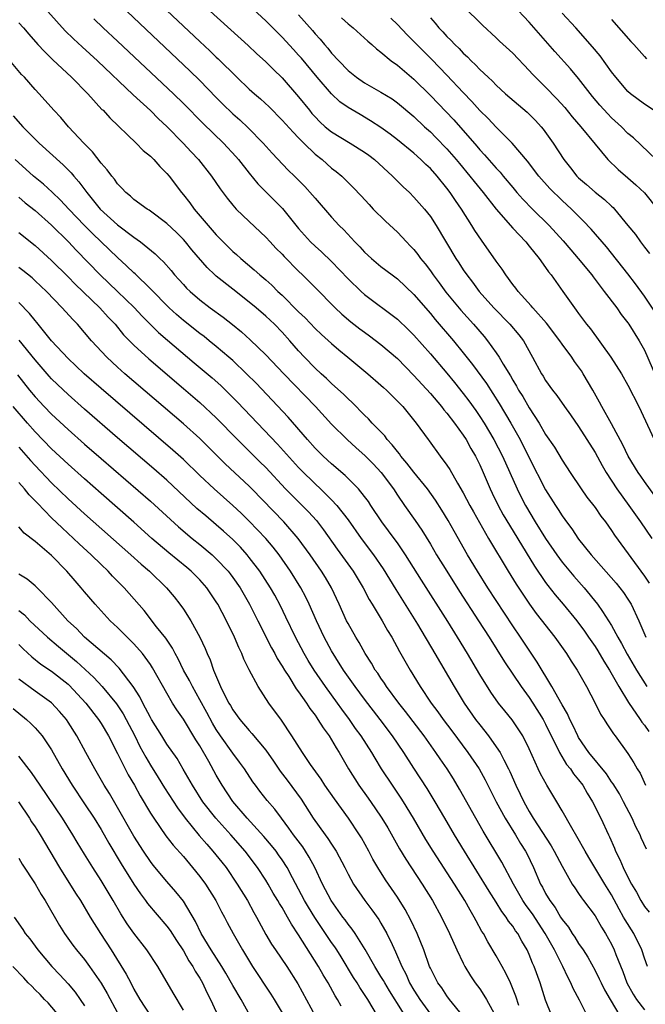
# Model space of a CAD drawing. Units: inches. Extents: x 2652000 to 2655000, y 1560000 to 1561272.
# Drawn here: x 2652461 to 2652537, y 1560844 to 1560964 of the extents above; entities that cross this region are included whole.
import ezdxf

# ---------------------------------------------------------------- set-up
doc = ezdxf.new("R2010")
doc.units = ezdxf.units.IN
doc.header["$MEASUREMENT"] = 0
doc.layers.add('LD26521560_2ft', color=134, linetype='Continuous')

msp = doc.modelspace()

# ---------------------------------------------------------------- linework, layer by layer
at = {"layer": 'LD26521560_2ft'}
for points, elevation in [([(2652483, 1560966.18), (2652488.88, 1560960.88), (2652489.9, 1560959.9), (2652491, 1560958.9), (2652491.95, 1560957.95), (2652493, 1560956.95), (2652495, 1560954.63), (2652496.3, 1560953), (2652496.62, 1560952.62), (2652497, 1560952.19), (2652497.59, 1560951.59), (2652498.24, 1560951), (2652499, 1560950.37), (2652501.25, 1560949), (2652503, 1560947.9), (2652503.53, 1560947.53), (2652504.21, 1560947), (2652506.42, 1560945), (2652507.7, 1560943.7), (2652508.46, 1560943), (2652509, 1560942.46), (2652510.29, 1560941), (2652511, 1560940.1), (2652511.72, 1560939), (2652514.11, 1560935), (2652514.47, 1560934.47), (2652515, 1560933.63), (2652515.43, 1560933), (2652516.13, 1560932.13), (2652516.93, 1560931), (2652518.7, 1560929), (2652520.66, 1560927), (2652521.73, 1560925.73), (2652522.29, 1560925), (2652523.41, 1560923), (2652524.49, 1560921), (2652524.7, 1560920.7), (2652525, 1560920.17), (2652525.85, 1560919), (2652526.36, 1560918.36), (2652527.3, 1560917), (2652528.01, 1560916.01), (2652529, 1560914.6), (2652530.02, 1560913), (2652531, 1560911.43), (2652531.86, 1560909.86), (2652532.35, 1560909), (2652533.65, 1560907), (2652535.09, 1560905), (2652536.5, 1560903), (2652537.89, 1560901)], 8418), ([(2652539, 1560905.17), (2652537, 1560907.92), (2652536.56, 1560908.56), (2652536.25, 1560909), (2652535.04, 1560911), (2652534.37, 1560912.37), (2652533, 1560914.91), (2652531.83, 1560917), (2652531.55, 1560917.55), (2652530.73, 1560919), (2652529.57, 1560921), (2652529.35, 1560921.35), (2652529, 1560921.85), (2652528.5, 1560922.5), (2652528.17, 1560923), (2652527, 1560924.57), (2652526.71, 1560925), (2652525.12, 1560927.12), (2652523.46, 1560929), (2652523.26, 1560929.26), (2652521.65, 1560931), (2652521.38, 1560931.38), (2652521, 1560931.85), (2652520.17, 1560933), (2652519.71, 1560933.71), (2652519, 1560934.66), (2652517.2, 1560937.2), (2652516.4, 1560938.4), (2652516.05, 1560939), (2652514.78, 1560941), (2652514.04, 1560942.04), (2652513.41, 1560943), (2652513, 1560943.54), (2652511.81, 1560945), (2652511, 1560945.91), (2652510.43, 1560946.43), (2652509.86, 1560947), (2652509, 1560947.77), (2652507, 1560949.4), (2652506.1, 1560950.1), (2652505, 1560950.9), (2652503.73, 1560951.73), (2652502.47, 1560952.47), (2652501, 1560953.35), (2652500.02, 1560954.02), (2652498.98, 1560954.98), (2652497.24, 1560957), (2652495.33, 1560959.33), (2652495, 1560959.71), (2652494.37, 1560960.37), (2652493, 1560961.88), (2652491, 1560963.87), (2652489, 1560965.71)], 8420), ([(2652515, 1560965.64), (2652517.34, 1560963.34), (2652519, 1560961.81), (2652519.41, 1560961.41), (2652521, 1560959.95), (2652523, 1560957.84), (2652523.39, 1560957.39), (2652523.76, 1560957), (2652525, 1560955.79), (2652526.37, 1560954.37), (2652527.32, 1560953.32), (2652528.22, 1560952.22), (2652529.29, 1560951), (2652531, 1560948.89), (2652532.57, 1560947), (2652533.8, 1560945.8), (2652535, 1560944.79), (2652535.95, 1560943.95), (2652537, 1560942.96), (2652538.6, 1560941)], 8430), ([(2652538.42, 1560947), (2652535.65, 1560949.65), (2652535, 1560950.19), (2652534.2, 1560951), (2652533, 1560952.09), (2652532.55, 1560952.55), (2652531.6, 1560953.6), (2652530.69, 1560954.69), (2652529, 1560956.86), (2652528.02, 1560958.02), (2652526.13, 1560960.13), (2652525, 1560961.43), (2652523, 1560963.69), (2652521, 1560965.79)], 8432), ([(2652464.53, 1560965), (2652466.66, 1560962.66), (2652467.67, 1560961.67), (2652468.7, 1560960.7), (2652470.56, 1560959), (2652474.89, 1560954.89), (2652477, 1560952.97), (2652477.97, 1560951.97), (2652479, 1560951.02), (2652480.97, 1560949), (2652481.94, 1560947.94), (2652482.84, 1560947), (2652484.43, 1560945), (2652485.46, 1560943.46), (2652486.32, 1560942.32), (2652487, 1560941.48), (2652487.42, 1560941), (2652489, 1560939.47), (2652491, 1560937.59), (2652491.54, 1560937), (2652492.25, 1560936.25), (2652493, 1560935.5), (2652493.23, 1560935.23), (2652495, 1560933.46), (2652495.48, 1560933), (2652497, 1560931.48), (2652499.43, 1560929), (2652500.24, 1560928.24), (2652501.32, 1560927.32), (2652502.44, 1560926.44), (2652503, 1560926.03), (2652503.6, 1560925.6), (2652505, 1560924.55), (2652507, 1560922.83), (2652509, 1560920.8), (2652511, 1560918.58), (2652512.35, 1560917), (2652512.62, 1560916.62), (2652513, 1560916.21), (2652513.94, 1560915), (2652515, 1560913.52), (2652515.33, 1560913), (2652515.92, 1560911.92), (2652516.47, 1560911), (2652517, 1560909.94), (2652517.42, 1560909), (2652518.27, 1560907), (2652518.5, 1560906.5), (2652519.22, 1560905), (2652519.86, 1560903.86), (2652520.59, 1560902.59), (2652523.64, 1560897.64), (2652525, 1560895.64), (2652525.27, 1560895.27), (2652526.15, 1560894.15), (2652527.13, 1560893), (2652528.78, 1560891), (2652529.72, 1560889.72), (2652530.22, 1560889), (2652531, 1560887.86), (2652531.33, 1560887.33), (2652532.07, 1560886.07), (2652532.74, 1560885), (2652533.88, 1560883), (2652535.07, 1560881.07), (2652536.49, 1560879), (2652536.69, 1560878.69), (2652537, 1560878.3), (2652537.54, 1560877.54)], 8410), ([(2652474.18, 1560965), (2652481.79, 1560957.79), (2652483, 1560956.6), (2652485, 1560954.54), (2652485.77, 1560953.77), (2652487, 1560952.58), (2652487.84, 1560951.84), (2652488.86, 1560950.86), (2652490.68, 1560949), (2652491.79, 1560947.79), (2652493.74, 1560945.74), (2652494.5, 1560945), (2652495.75, 1560943.75), (2652496.7, 1560942.7), (2652497, 1560942.32), (2652499, 1560940), (2652499.93, 1560939), (2652500.47, 1560938.47), (2652501.84, 1560937), (2652502.42, 1560936.42), (2652503, 1560935.78), (2652503.85, 1560935), (2652505, 1560934.04), (2652506.34, 1560933), (2652507, 1560932.51), (2652509, 1560930.63), (2652511, 1560928.33), (2652511.6, 1560927.59), (2652513.81, 1560925), (2652515, 1560923.55), (2652516.12, 1560922.12), (2652517.8, 1560919.8), (2652519.36, 1560917.36), (2652520.78, 1560915), (2652521.89, 1560913), (2652523, 1560910.79), (2652525, 1560906.88), (2652526.18, 1560905), (2652526.52, 1560904.52), (2652527, 1560903.73), (2652527.31, 1560903.31), (2652527.53, 1560903), (2652528.17, 1560902.17), (2652529, 1560900.91), (2652530.51, 1560899), (2652533.56, 1560895.56), (2652534.01, 1560895), (2652534.44, 1560894.44), (2652535, 1560893.62), (2652535.38, 1560893), (2652536.31, 1560891), (2652537.18, 1560889)], 8414), ([(2652479, 1560965.12), (2652483, 1560961.34), (2652484.22, 1560960.22), (2652485, 1560959.45), (2652485.24, 1560959.24), (2652487.5, 1560957), (2652489, 1560955.57), (2652489.64, 1560955), (2652490.37, 1560954.37), (2652491.41, 1560953.41), (2652493, 1560951.81), (2652494.32, 1560950.32), (2652495, 1560949.64), (2652495.62, 1560949), (2652497, 1560947.66), (2652497.85, 1560947), (2652499, 1560945.98), (2652499.56, 1560945.56), (2652500.26, 1560945), (2652501.63, 1560943.63), (2652502.61, 1560942.61), (2652503.55, 1560941.55), (2652504.07, 1560941), (2652505.53, 1560939.53), (2652507, 1560938.18), (2652508.11, 1560937), (2652508.55, 1560936.55), (2652509, 1560936.07), (2652509.47, 1560935.47), (2652509.8, 1560935), (2652510.35, 1560934.35), (2652511, 1560933.48), (2652511.33, 1560933), (2652512.05, 1560932.05), (2652512.89, 1560930.89), (2652514.7, 1560928.7), (2652516.24, 1560927), (2652517.52, 1560925.52), (2652517.95, 1560925), (2652519, 1560923.55), (2652519.37, 1560923), (2652519.85, 1560922.15), (2652520.73, 1560920.73), (2652521, 1560920.23), (2652521.47, 1560919.47), (2652521.72, 1560919), (2652522.22, 1560918.22), (2652523, 1560916.86), (2652524.2, 1560915), (2652525, 1560913.62), (2652526.06, 1560912.06), (2652527, 1560910.5), (2652527.98, 1560909), (2652529.33, 1560907), (2652530.02, 1560906.02), (2652531, 1560904.75), (2652531.71, 1560903.71), (2652532.26, 1560903), (2652533, 1560901.96), (2652533.38, 1560901.38), (2652537, 1560896.39), (2652537.56, 1560895.56)], 8416), ([(2652495, 1560964.6), (2652496.69, 1560962.69), (2652497, 1560962.3), (2652497.62, 1560961.62), (2652498.13, 1560961), (2652498.55, 1560960.55), (2652499, 1560959.94), (2652499.87, 1560959), (2652501, 1560957.83), (2652502.01, 1560957), (2652503, 1560956.33), (2652505, 1560955.21), (2652506.37, 1560954.37), (2652507, 1560953.92), (2652509, 1560952.24), (2652510.29, 1560951), (2652511, 1560950.36), (2652511.68, 1560949.68), (2652513, 1560948.3), (2652514.14, 1560947), (2652514.52, 1560946.52), (2652515.81, 1560945), (2652516.33, 1560944.33), (2652517.41, 1560943), (2652519, 1560940.99), (2652521, 1560938.69), (2652522.59, 1560937), (2652523, 1560936.5), (2652524.2, 1560935), (2652525, 1560933.91), (2652525.36, 1560933.36), (2652525.67, 1560933), (2652527.1, 1560931), (2652528.49, 1560929), (2652528.72, 1560928.72), (2652529, 1560928.31), (2652529.95, 1560927), (2652530.43, 1560926.43), (2652532.92, 1560923), (2652534.2, 1560921), (2652535, 1560919.59), (2652536.3, 1560917), (2652538.17, 1560913)], 8422), ([(2652500.21, 1560964.21), (2652501, 1560963.51), (2652501.64, 1560963), (2652503.41, 1560961.41), (2652503.91, 1560961), (2652504.46, 1560960.46), (2652505, 1560960.06), (2652506.25, 1560959), (2652507, 1560958.46), (2652509, 1560956.77), (2652511, 1560954.8), (2652513.83, 1560951.83), (2652516.63, 1560948.63), (2652517, 1560948.18), (2652517.58, 1560947.58), (2652519, 1560945.95), (2652519.46, 1560945.46), (2652519.83, 1560945), (2652521, 1560943.61), (2652521.52, 1560943), (2652522.22, 1560942.22), (2652523.42, 1560941), (2652525.42, 1560939), (2652527.12, 1560937.12), (2652528.04, 1560936.04), (2652528.95, 1560935), (2652530.59, 1560933), (2652530.76, 1560932.76), (2652532.12, 1560931), (2652533.65, 1560929), (2652534.19, 1560928.19), (2652535, 1560927.18), (2652535.12, 1560927), (2652536.35, 1560925), (2652537, 1560923.84), (2652538.48, 1560920.48)], 8424), ([(2652538.37, 1560928.37), (2652537, 1560930.43), (2652535.93, 1560931.93), (2652535, 1560933.12), (2652532.4, 1560936.4), (2652530.54, 1560938.54), (2652529.56, 1560939.56), (2652528.12, 1560941), (2652527, 1560942.03), (2652525.51, 1560943.51), (2652524.19, 1560945), (2652522.8, 1560946.8), (2652520.92, 1560949), (2652519, 1560950.94), (2652518, 1560952), (2652517, 1560952.99), (2652516.05, 1560954.05), (2652515, 1560955.14), (2652513, 1560957.26), (2652511.17, 1560959.17), (2652510.16, 1560960.16), (2652509, 1560961.37), (2652508.18, 1560962.18), (2652507, 1560963.43), (2652506.2, 1560964.2)], 8426), ([(2652511, 1560964.21), (2652511.57, 1560963.57), (2652512.02, 1560963), (2652512.51, 1560962.51), (2652513, 1560961.96), (2652513.5, 1560961.5), (2652513.96, 1560961), (2652514.5, 1560960.5), (2652515, 1560959.94), (2652515.5, 1560959.5), (2652515.97, 1560959), (2652516.5, 1560958.5), (2652517, 1560957.96), (2652518.02, 1560957), (2652518.54, 1560956.54), (2652519, 1560956.06), (2652520.14, 1560955), (2652522.75, 1560952.75), (2652523.75, 1560951.75), (2652524.44, 1560951), (2652524.69, 1560950.69), (2652525.91, 1560949), (2652527.19, 1560947), (2652528, 1560946), (2652528.78, 1560945), (2652529, 1560944.78), (2652529.97, 1560943.98), (2652531, 1560943.06), (2652532.15, 1560942.15), (2652533, 1560941.33), (2652533.18, 1560941.18), (2652533.35, 1560941), (2652535, 1560939.02), (2652535.9, 1560937.9), (2652536.51, 1560937), (2652537, 1560936.37), (2652537.62, 1560935.62)], 8428), ([(2652538.65, 1560952.65), (2652537, 1560953.74), (2652535.31, 1560955), (2652535, 1560955.28), (2652533.52, 1560957), (2652533, 1560957.68), (2652531.61, 1560959.61), (2652530.7, 1560960.7), (2652528.66, 1560963), (2652527, 1560964.81)], 8434), ([(2652461, 1560963.62), (2652461.57, 1560963), (2652462.23, 1560962.23), (2652463.34, 1560961), (2652464.12, 1560960.12), (2652465.14, 1560959.14), (2652467.43, 1560957), (2652469.39, 1560955), (2652471.11, 1560953.11), (2652471.24, 1560953), (2652472.07, 1560952.07), (2652475.25, 1560949), (2652476.12, 1560948.12), (2652477, 1560947.41), (2652477.42, 1560947), (2652478.16, 1560946.16), (2652479, 1560945.33), (2652479.26, 1560945), (2652480.78, 1560943), (2652481, 1560942.74), (2652481.77, 1560941.77), (2652482.32, 1560941), (2652484.01, 1560939), (2652485, 1560937.88), (2652487, 1560935.86), (2652487.47, 1560935.47), (2652487.96, 1560935), (2652489.61, 1560933.61), (2652490.27, 1560933), (2652491, 1560932.39), (2652491.74, 1560931.74), (2652492.47, 1560931), (2652493, 1560930.52), (2652495, 1560928.53), (2652495.78, 1560927.78), (2652497, 1560926.5), (2652497.77, 1560925.77), (2652499, 1560924.65), (2652499.89, 1560923.89), (2652500.99, 1560923), (2652503.4, 1560921), (2652505, 1560919.6), (2652505.31, 1560919.31), (2652505.66, 1560919), (2652507, 1560917.68), (2652507.32, 1560917.32), (2652507.64, 1560917), (2652509.29, 1560915), (2652510.74, 1560913), (2652510.86, 1560912.86), (2652512.18, 1560911), (2652513, 1560909.9), (2652513.35, 1560909.35), (2652514.31, 1560907.69), (2652515, 1560906.54), (2652515.79, 1560905), (2652516.22, 1560904.22), (2652518.07, 1560901), (2652520.44, 1560897), (2652521.42, 1560895.42), (2652522.21, 1560894.21), (2652523.02, 1560893.02), (2652523.86, 1560891.86), (2652526.1, 1560889), (2652527.52, 1560887), (2652528.09, 1560886.09), (2652528.84, 1560885), (2652529.97, 1560883), (2652531.02, 1560881), (2652531.66, 1560879.66), (2652532.1, 1560879), (2652532.45, 1560878.45), (2652533, 1560877.63), (2652533.24, 1560877.24), (2652533.43, 1560877), (2652535, 1560874.87), (2652535.73, 1560873.73), (2652536.12, 1560873), (2652536.46, 1560872.46), (2652537.14, 1560871)], 8408), ([(2652470.11, 1560964.11), (2652471.28, 1560963), (2652473, 1560961.41), (2652479.82, 1560955), (2652481, 1560953.84), (2652483.39, 1560951.39), (2652485.86, 1560949), (2652487.37, 1560947.37), (2652487.69, 1560947), (2652489, 1560945.34), (2652490.06, 1560944.06), (2652493.06, 1560941.06), (2652495, 1560938.64), (2652496.46, 1560937), (2652497, 1560936.48), (2652497.79, 1560935.79), (2652499, 1560934.62), (2652501, 1560932.53), (2652502.58, 1560931), (2652503, 1560930.61), (2652507, 1560927.61), (2652508.34, 1560926.34), (2652509, 1560925.68), (2652511, 1560923.4), (2652513, 1560921.05), (2652513.93, 1560919.93), (2652515, 1560918.58), (2652515.69, 1560917.69), (2652516.52, 1560916.52), (2652517, 1560915.81), (2652517.52, 1560915), (2652518.72, 1560913), (2652519.76, 1560911), (2652521.53, 1560907), (2652522.02, 1560906.02), (2652522.55, 1560905), (2652523.74, 1560903), (2652525, 1560900.99), (2652526.36, 1560899), (2652527, 1560898.12), (2652528.41, 1560896.41), (2652529.66, 1560895), (2652531.3, 1560893), (2652531.89, 1560892.11), (2652532.65, 1560891), (2652533, 1560890.43), (2652533.78, 1560889), (2652534.23, 1560888.23), (2652534.92, 1560886.92), (2652536.03, 1560885), (2652537.28, 1560883)], 8412), ([(2652533, 1560964.01), (2652535.36, 1560961.36), (2652535.72, 1560961), (2652537, 1560959.55), (2652537.25, 1560959.25)], 8436), ([(2652537.24, 1560863.24), (2652536.62, 1560864.62), (2652536.46, 1560865), (2652535.96, 1560865.96), (2652535.51, 1560867), (2652534.47, 1560869), (2652533.95, 1560869.95), (2652533.19, 1560871.19), (2652533, 1560871.44), (2652532.38, 1560872.38), (2652530.25, 1560875), (2652529, 1560876.82), (2652528.9, 1560877), (2652528.31, 1560878.31), (2652527.95, 1560879), (2652527.67, 1560879.67), (2652527, 1560880.76), (2652525.75, 1560883), (2652523.97, 1560885.97), (2652523, 1560887.41), (2652521.95, 1560889), (2652521, 1560890.39), (2652517.98, 1560895), (2652516.73, 1560897), (2652515.52, 1560899), (2652513.87, 1560901.87), (2652513.16, 1560903.16), (2652512.41, 1560904.41), (2652511.64, 1560905.64), (2652510.64, 1560907), (2652509, 1560909.02), (2652508.15, 1560910.15), (2652507.42, 1560911), (2652507.25, 1560911.25), (2652507, 1560911.53), (2652506.37, 1560912.37), (2652505.76, 1560913), (2652505.45, 1560913.45), (2652503.94, 1560915), (2652503.5, 1560915.5), (2652503, 1560915.97), (2652501.49, 1560917.49), (2652501, 1560917.93), (2652500.47, 1560918.47), (2652499, 1560919.8), (2652498.4, 1560920.4), (2652497.72, 1560921), (2652497, 1560921.67), (2652495.73, 1560923), (2652495, 1560923.79), (2652493.95, 1560925), (2652493, 1560926.04), (2652492.06, 1560927), (2652491, 1560927.99), (2652489.83, 1560929), (2652489, 1560929.69), (2652487, 1560931.25), (2652485, 1560932.86), (2652484.84, 1560933), (2652483.9, 1560933.9), (2652482.04, 1560936.04), (2652481.26, 1560937), (2652481, 1560937.3), (2652480.15, 1560938.15), (2652479, 1560939.26), (2652477, 1560940.75), (2652476.85, 1560940.85), (2652476.59, 1560941), (2652475, 1560942.17), (2652474.58, 1560942.58), (2652474.02, 1560943), (2652473.54, 1560943.54), (2652473, 1560944.06), (2652472.62, 1560944.62), (2652472.3, 1560945), (2652471.76, 1560945.76), (2652471, 1560946.58), (2652469.95, 1560947.95), (2652468.9, 1560949), (2652467.06, 1560951), (2652466.11, 1560952.11), (2652465.28, 1560953), (2652463.49, 1560955), (2652463, 1560955.51), (2652461.69, 1560957), (2652461.36, 1560957.36), (2652459.51, 1560959.51)], 8406), ([(2652460.34, 1560952.34), (2652461.51, 1560951), (2652463, 1560949.47), (2652463.48, 1560949), (2652466.39, 1560946.39), (2652467.39, 1560945.39), (2652467.7, 1560945), (2652468.31, 1560944.31), (2652469.27, 1560943), (2652470.91, 1560941), (2652473, 1560939.1), (2652475, 1560937.57), (2652475.81, 1560937), (2652477.57, 1560935.57), (2652478.13, 1560935), (2652478.58, 1560934.58), (2652479.52, 1560933.52), (2652479.93, 1560933), (2652480.45, 1560932.45), (2652481, 1560931.83), (2652481.4, 1560931.4), (2652481.81, 1560931), (2652483, 1560929.96), (2652484.26, 1560929), (2652485.85, 1560927.85), (2652486.98, 1560926.98), (2652488.08, 1560926.08), (2652489.13, 1560925.13), (2652491, 1560923.31), (2652493.19, 1560921), (2652497.03, 1560917), (2652499, 1560914.87), (2652500.89, 1560913), (2652501.99, 1560911.99), (2652503.05, 1560911.05), (2652504.05, 1560910.05), (2652505.04, 1560909), (2652506.51, 1560907), (2652507, 1560906.26), (2652507.87, 1560905), (2652509.17, 1560903.17), (2652509.98, 1560901.98), (2652511, 1560900.29), (2652511.76, 1560899), (2652512.99, 1560897), (2652514.55, 1560894.55), (2652516.85, 1560891), (2652518.12, 1560889), (2652519.99, 1560885.99), (2652522.01, 1560883), (2652523, 1560881.67), (2652523.44, 1560881), (2652524.7, 1560879), (2652525, 1560878.44), (2652525.69, 1560877), (2652526.39, 1560875.61), (2652526.67, 1560875), (2652527.55, 1560873.55), (2652528.01, 1560873), (2652528.4, 1560872.4), (2652529, 1560871.67), (2652529.5, 1560871), (2652530.04, 1560870.04), (2652530.71, 1560869), (2652531.7, 1560867), (2652532.62, 1560865), (2652532.75, 1560864.75), (2652533.35, 1560863.35), (2652533.49, 1560863), (2652534.01, 1560862.01), (2652534.41, 1560861), (2652535, 1560859.83), (2652535.44, 1560859), (2652536.03, 1560858.03), (2652536.57, 1560857), (2652537, 1560856.3), (2652537.58, 1560855.58)], 8404), ([(2652537.37, 1560849), (2652537, 1560850.01), (2652536.7, 1560851), (2652535.69, 1560853), (2652534.65, 1560854.65), (2652534.47, 1560855), (2652533.94, 1560855.94), (2652533, 1560857.7), (2652532.18, 1560859), (2652530.24, 1560862.24), (2652529.79, 1560863), (2652528.8, 1560864.8), (2652528.18, 1560865.82), (2652527, 1560867.92), (2652526.37, 1560869), (2652525.16, 1560871), (2652525.09, 1560871.09), (2652524.38, 1560872.38), (2652524.08, 1560873), (2652523.38, 1560874.62), (2652523, 1560875.45), (2652522.23, 1560877), (2652521.76, 1560877.76), (2652520.94, 1560878.94), (2652520.03, 1560880.03), (2652519.28, 1560881), (2652518.33, 1560882.33), (2652517, 1560884.47), (2652515.49, 1560887), (2652514.28, 1560889), (2652513.1, 1560890.9), (2652509.91, 1560895.91), (2652507.97, 1560899), (2652507, 1560900.44), (2652506.6, 1560901), (2652505.93, 1560901.93), (2652505.12, 1560903), (2652503.77, 1560905), (2652503.47, 1560905.47), (2652503, 1560906.1), (2652502.28, 1560907), (2652500.65, 1560908.65), (2652499, 1560910.05), (2652497.97, 1560911), (2652497, 1560911.97), (2652496.06, 1560913), (2652493.71, 1560915.71), (2652491.78, 1560917.78), (2652489.83, 1560919.83), (2652488.66, 1560921), (2652487, 1560922.59), (2652486.54, 1560923), (2652485, 1560924.3), (2652484.14, 1560925), (2652483.51, 1560925.51), (2652483, 1560925.88), (2652481, 1560927.48), (2652480.18, 1560928.18), (2652479.29, 1560929), (2652477, 1560931.3), (2652475.13, 1560933.13), (2652475, 1560933.24), (2652474.11, 1560934.11), (2652473, 1560935.1), (2652470, 1560938), (2652469, 1560939), (2652467.08, 1560941), (2652466.09, 1560942.09), (2652465.06, 1560943.06), (2652464.02, 1560944.02), (2652462.8, 1560945), (2652461.86, 1560945.86), (2652460.59, 1560947)], 8402), ([(2652461, 1560942.43), (2652461.77, 1560941.77), (2652463, 1560940.82), (2652465, 1560939.04), (2652467.06, 1560937), (2652468, 1560936), (2652470.89, 1560933), (2652473.02, 1560931), (2652475.03, 1560929.03), (2652475.99, 1560927.99), (2652477, 1560926.96), (2652477.99, 1560925.99), (2652479.07, 1560925.07), (2652482.33, 1560922.33), (2652484.49, 1560920.49), (2652485.55, 1560919.55), (2652486.57, 1560918.57), (2652487.56, 1560917.56), (2652492.44, 1560912.44), (2652495, 1560909.61), (2652495.3, 1560909.3), (2652497, 1560907.61), (2652497.67, 1560907), (2652499, 1560905.69), (2652499.65, 1560905), (2652501, 1560903.24), (2652502.58, 1560901), (2652504.1, 1560899), (2652505.28, 1560897.28), (2652506.8, 1560894.8), (2652509.44, 1560890.56), (2652510.38, 1560889), (2652510.6, 1560888.6), (2652511.56, 1560887), (2652513.88, 1560883), (2652515.12, 1560881), (2652516.5, 1560879), (2652517, 1560878.34), (2652518.05, 1560877), (2652519, 1560875.69), (2652519.46, 1560875), (2652519.91, 1560874.09), (2652520.5, 1560873), (2652520.66, 1560872.66), (2652521.38, 1560871), (2652521.91, 1560869.91), (2652522.34, 1560869), (2652523, 1560867.82), (2652523.5, 1560867), (2652525.67, 1560863.67), (2652526.05, 1560863), (2652527, 1560861.17), (2652528.24, 1560859), (2652528.53, 1560858.53), (2652529, 1560857.86), (2652529.34, 1560857.34), (2652529.61, 1560857), (2652531, 1560855.16), (2652531.78, 1560853.78), (2652532.27, 1560853), (2652533, 1560851.71), (2652533.34, 1560851), (2652533.54, 1560850.46), (2652534.38, 1560848.38), (2652534.87, 1560847), (2652535.63, 1560845.63), (2652536.02, 1560845), (2652537, 1560843.71)], 8400), ([(2652461, 1560938.17), (2652463, 1560936.58), (2652465, 1560934.77), (2652467, 1560932.77), (2652467.87, 1560931.87), (2652470.86, 1560929), (2652471.88, 1560927.88), (2652472.71, 1560927), (2652473.74, 1560925.74), (2652475, 1560924.45), (2652476.8, 1560922.8), (2652481, 1560919.22), (2652483, 1560917.49), (2652485, 1560915.63), (2652487.57, 1560913), (2652490.3, 1560910.3), (2652491, 1560909.6), (2652493.42, 1560907), (2652494.2, 1560906.2), (2652496.21, 1560904.21), (2652497.16, 1560903.16), (2652498.03, 1560902.02), (2652499.68, 1560899.68), (2652501.62, 1560897), (2652502.83, 1560895), (2652503.58, 1560893.58), (2652503.95, 1560893), (2652505.15, 1560891), (2652505.81, 1560889.81), (2652506.3, 1560889), (2652507.26, 1560887.26), (2652508.55, 1560885), (2652509.76, 1560883), (2652511.1, 1560881), (2652511.92, 1560879.92), (2652512.56, 1560879), (2652513.61, 1560877.61), (2652515.56, 1560875), (2652516.91, 1560873), (2652517.67, 1560871.67), (2652519.01, 1560869), (2652520.08, 1560867), (2652521.32, 1560865), (2652521.94, 1560863.94), (2652522.54, 1560863), (2652522.7, 1560862.7), (2652523.53, 1560861), (2652524.39, 1560859), (2652524.61, 1560858.61), (2652525, 1560857.87), (2652525.5, 1560857), (2652526.14, 1560856.14), (2652526.8, 1560855), (2652527, 1560854.69), (2652527.76, 1560853.76), (2652528.23, 1560853), (2652528.54, 1560852.54), (2652529, 1560851.79), (2652529.54, 1560851), (2652530.12, 1560850.11), (2652531, 1560848.5), (2652531.51, 1560847.51), (2652531.74, 1560847), (2652532.16, 1560846.16), (2652532.82, 1560845), (2652534.03, 1560843)], 8398), ([(2652530.38, 1560842.38), (2652529.11, 1560844.89), (2652528.33, 1560846.33), (2652528.07, 1560847), (2652527.68, 1560847.68), (2652527.09, 1560849), (2652526.07, 1560851), (2652524.95, 1560853), (2652523.39, 1560855.38), (2652523, 1560855.93), (2652522.54, 1560856.54), (2652522.23, 1560857), (2652521.09, 1560859), (2652519.67, 1560861.67), (2652517.43, 1560865.42), (2652516.52, 1560867), (2652514.54, 1560870.54), (2652513.79, 1560871.79), (2652513.02, 1560873), (2652512.2, 1560874.2), (2652511.67, 1560875), (2652510.23, 1560877), (2652507.98, 1560879.98), (2652507.16, 1560881), (2652505.68, 1560883), (2652505.42, 1560883.42), (2652505, 1560884), (2652504.61, 1560884.61), (2652504.31, 1560885), (2652503.84, 1560885.84), (2652503.07, 1560887), (2652502.34, 1560888.34), (2652501.93, 1560889), (2652501, 1560890.65), (2652500.83, 1560891), (2652499.92, 1560893), (2652498.98, 1560895), (2652498.25, 1560896.25), (2652497.77, 1560897), (2652496.39, 1560899), (2652494.96, 1560901), (2652493.22, 1560903), (2652489.33, 1560907), (2652489, 1560907.33), (2652486.06, 1560910.06), (2652483, 1560913.11), (2652481, 1560914.93), (2652473.9, 1560921), (2652473, 1560921.8), (2652471.69, 1560923), (2652469.85, 1560925), (2652469, 1560926.02), (2652468.14, 1560927), (2652467.57, 1560927.57), (2652466.3, 1560929), (2652464.38, 1560931), (2652463, 1560932.3), (2652462.63, 1560932.63), (2652461.52, 1560933.52), (2652461, 1560933.92)], 8396), ([(2652525.74, 1560843), (2652525, 1560844.89), (2652524.33, 1560847), (2652523.6, 1560849), (2652523.41, 1560849.41), (2652523, 1560850.45), (2652522.75, 1560851), (2652522.09, 1560852.09), (2652521.61, 1560853), (2652521.34, 1560853.34), (2652521, 1560853.88), (2652520.5, 1560854.5), (2652520.21, 1560855), (2652519.68, 1560855.68), (2652519, 1560856.81), (2652518.15, 1560858.15), (2652515.13, 1560863), (2652513.92, 1560865), (2652512.74, 1560867), (2652511.6, 1560869), (2652510.62, 1560870.62), (2652509, 1560873.09), (2652507.77, 1560875), (2652506.41, 1560877), (2652504.91, 1560879), (2652503, 1560881.46), (2652501.86, 1560883), (2652500.45, 1560885), (2652499.51, 1560886.49), (2652499, 1560887.34), (2652498.1, 1560889), (2652497.15, 1560891), (2652496.28, 1560893), (2652495.87, 1560893.87), (2652495.27, 1560895), (2652494.02, 1560897), (2652492.63, 1560899), (2652491.92, 1560899.92), (2652491, 1560901), (2652489, 1560903.09), (2652488.04, 1560904.04), (2652487.01, 1560905.01), (2652484.74, 1560907), (2652483, 1560908.65), (2652481, 1560910.58), (2652479.73, 1560911.73), (2652471, 1560919.22), (2652468.97, 1560921), (2652467.96, 1560921.96), (2652467, 1560922.85), (2652465, 1560924.99), (2652463.22, 1560927.22), (2652463, 1560927.46), (2652462.33, 1560928.33), (2652461, 1560929.64)], 8394), ([(2652521.74, 1560844.26), (2652521.38, 1560845.38), (2652520.82, 1560846.82), (2652520.72, 1560847), (2652520.18, 1560848.18), (2652519.71, 1560849), (2652519, 1560850.3), (2652517.98, 1560851.98), (2652517.44, 1560853), (2652517.26, 1560853.26), (2652516.55, 1560854.55), (2652516.33, 1560855), (2652515.82, 1560855.82), (2652515.17, 1560857), (2652513.91, 1560859), (2652511.33, 1560863), (2652510.44, 1560864.44), (2652508.95, 1560867), (2652507.74, 1560869), (2652507.45, 1560869.45), (2652506.38, 1560871), (2652505.06, 1560873), (2652504.28, 1560874.28), (2652503.87, 1560875), (2652502.6, 1560877), (2652501.92, 1560877.92), (2652501.18, 1560879), (2652500.25, 1560880.25), (2652499.74, 1560881), (2652498.28, 1560883), (2652496.89, 1560885), (2652496.17, 1560886.17), (2652495.67, 1560887), (2652494.6, 1560889), (2652493.44, 1560891.44), (2652492.79, 1560892.79), (2652492.09, 1560894.09), (2652491.57, 1560895), (2652490.29, 1560897), (2652489, 1560898.69), (2652488.75, 1560899), (2652487.92, 1560899.92), (2652487, 1560900.85), (2652485.89, 1560901.89), (2652485, 1560902.66), (2652483.72, 1560903.72), (2652482.64, 1560904.64), (2652479, 1560908.05), (2652477.43, 1560909.43), (2652473, 1560913.22), (2652469, 1560916.7), (2652467, 1560918.47), (2652465.7, 1560919.7), (2652465, 1560920.39), (2652464.71, 1560920.71), (2652463, 1560922.69), (2652461.06, 1560925.06)], 8392), ([(2652460.85, 1560920.85), (2652462.32, 1560919), (2652463, 1560918.17), (2652464.09, 1560917), (2652465, 1560916.07), (2652467, 1560914.22), (2652469, 1560912.45), (2652471, 1560910.68), (2652477, 1560905.5), (2652480.4, 1560902.4), (2652482.08, 1560901), (2652483, 1560900.27), (2652484.49, 1560899), (2652485, 1560898.53), (2652486.43, 1560897), (2652486.69, 1560896.69), (2652487, 1560896.26), (2652487.88, 1560895), (2652489.05, 1560893), (2652490.06, 1560891), (2652491.7, 1560887.7), (2652492.09, 1560887), (2652492.4, 1560886.4), (2652493, 1560885.46), (2652493.27, 1560885), (2652493.79, 1560884.21), (2652494.71, 1560882.71), (2652495, 1560882.34), (2652495.94, 1560881), (2652496.35, 1560880.35), (2652497, 1560879.51), (2652497.2, 1560879.2), (2652497.35, 1560879), (2652497.97, 1560877.97), (2652498.69, 1560877), (2652499, 1560876.51), (2652499.55, 1560875.55), (2652499.91, 1560875), (2652501.05, 1560873), (2652502.32, 1560871), (2652503.45, 1560869.45), (2652504.27, 1560868.27), (2652505.12, 1560867), (2652505.82, 1560865.82), (2652507.27, 1560863.27), (2652508.02, 1560862.02), (2652510.02, 1560859), (2652511.26, 1560857), (2652512.34, 1560855), (2652513.31, 1560853), (2652514.21, 1560851), (2652515, 1560849.38), (2652515.2, 1560849), (2652515.87, 1560847.87), (2652516.46, 1560847), (2652517, 1560846.27), (2652517.51, 1560845.51), (2652517.8, 1560845), (2652518.93, 1560842.93)], 8390), ([(2652514.93, 1560843), (2652513.33, 1560845), (2652513, 1560845.44), (2652512.39, 1560846.39), (2652511.92, 1560847), (2652511, 1560848.8), (2652510.91, 1560849), (2652510.21, 1560851), (2652509.41, 1560853), (2652508.64, 1560854.64), (2652507.93, 1560855.93), (2652507, 1560857.41), (2652505.54, 1560859.54), (2652504.62, 1560861), (2652504.03, 1560862.03), (2652503.52, 1560863), (2652502.62, 1560864.62), (2652502.39, 1560865), (2652501.07, 1560867), (2652499.35, 1560869.35), (2652498.2, 1560871), (2652497.73, 1560871.73), (2652496.45, 1560873.55), (2652495.48, 1560875), (2652494.19, 1560877), (2652492.9, 1560878.9), (2652491.39, 1560881), (2652490.09, 1560883), (2652489.01, 1560885.01), (2652488.34, 1560886.34), (2652488.1, 1560887), (2652487.73, 1560887.73), (2652487.21, 1560889), (2652486.24, 1560891), (2652485.18, 1560893), (2652485, 1560893.29), (2652483.84, 1560895), (2652483, 1560895.95), (2652481.96, 1560897), (2652481.44, 1560897.44), (2652479.24, 1560899.24), (2652477.18, 1560901), (2652474.97, 1560902.97), (2652471, 1560906.43), (2652469, 1560908.21), (2652467, 1560910.01), (2652465, 1560911.87), (2652463, 1560913.93), (2652462.05, 1560915), (2652460.33, 1560917)], 8388), ([(2652461, 1560912.09), (2652462.44, 1560910.44), (2652463, 1560909.83), (2652465, 1560907.73), (2652467, 1560905.82), (2652469, 1560903.99), (2652474.6, 1560899), (2652475.86, 1560897.86), (2652476.87, 1560897), (2652478.97, 1560895), (2652479.89, 1560893.89), (2652480.59, 1560893), (2652481, 1560892.41), (2652481.91, 1560891), (2652483.02, 1560889), (2652483.64, 1560887.64), (2652483.89, 1560887), (2652484.24, 1560886.24), (2652484.65, 1560885), (2652485.52, 1560883), (2652486, 1560882), (2652486.53, 1560881), (2652486.71, 1560880.71), (2652487, 1560880.19), (2652487.86, 1560879), (2652489, 1560877.64), (2652489.31, 1560877.31), (2652491, 1560875.27), (2652491.94, 1560873.94), (2652492.74, 1560872.74), (2652493.61, 1560871.61), (2652495.3, 1560869.3), (2652496.78, 1560867), (2652498.22, 1560865), (2652498.56, 1560864.56), (2652499, 1560863.85), (2652499.56, 1560863), (2652500.61, 1560861), (2652501, 1560860.22), (2652501.67, 1560859), (2652503.02, 1560857.02), (2652503.89, 1560855.89), (2652504.72, 1560854.72), (2652505, 1560854.25), (2652505.72, 1560853), (2652506.34, 1560851.66), (2652506.78, 1560850.78), (2652507.53, 1560849), (2652508.04, 1560848.04), (2652508.47, 1560847), (2652509, 1560846.1), (2652509.44, 1560845.44), (2652509.71, 1560845), (2652511, 1560843.22)], 8386), ([(2652509.19, 1560841), (2652506.03, 1560846.03), (2652505.45, 1560847), (2652505.29, 1560847.29), (2652505, 1560847.78), (2652504.24, 1560849), (2652503.07, 1560851.07), (2652501.85, 1560853), (2652501.51, 1560853.51), (2652501, 1560854.14), (2652500.65, 1560854.65), (2652500.37, 1560855), (2652499.81, 1560855.81), (2652498.94, 1560857), (2652497.9, 1560859), (2652496.97, 1560861), (2652496.29, 1560862.29), (2652495.85, 1560863), (2652495.51, 1560863.51), (2652494.37, 1560865), (2652493.81, 1560865.81), (2652492.9, 1560867), (2652492.09, 1560868.09), (2652491.17, 1560869.17), (2652490.29, 1560870.29), (2652489.75, 1560871), (2652489.43, 1560871.43), (2652488.42, 1560873), (2652487.82, 1560873.82), (2652487, 1560874.9), (2652485.53, 1560877), (2652485, 1560877.8), (2652484.55, 1560878.55), (2652483.85, 1560879.85), (2652483, 1560881.4), (2652482.09, 1560883), (2652481.73, 1560883.73), (2652481.03, 1560885), (2652480.37, 1560886.38), (2652480.01, 1560887), (2652479.67, 1560887.67), (2652478.86, 1560888.86), (2652477.75, 1560890.25), (2652476.22, 1560892.22), (2652473.81, 1560895), (2652472.41, 1560896.41), (2652471.87, 1560897), (2652471, 1560897.82), (2652469.8, 1560899), (2652468.34, 1560900.34), (2652467.67, 1560901), (2652466.27, 1560902.27), (2652465, 1560903.51), (2652463.27, 1560905.27), (2652463, 1560905.56), (2652462.27, 1560906.27), (2652461.69, 1560907), (2652461, 1560907.78)], 8384), ([(2652504.58, 1560843), (2652503.39, 1560845), (2652503, 1560845.61), (2652502.43, 1560846.43), (2652502.1, 1560847), (2652501.67, 1560847.67), (2652500.16, 1560850.16), (2652499.63, 1560851), (2652499.38, 1560851.38), (2652499, 1560851.91), (2652496.95, 1560854.95), (2652496.19, 1560856.19), (2652495.72, 1560857), (2652495, 1560858.37), (2652494.25, 1560859.75), (2652493.61, 1560861), (2652493, 1560861.95), (2652492.57, 1560862.57), (2652492.26, 1560863), (2652491.7, 1560863.7), (2652490.79, 1560864.79), (2652488.76, 1560867), (2652487, 1560869.04), (2652485.71, 1560871), (2652485, 1560872.25), (2652484.09, 1560873.91), (2652483, 1560875.8), (2652482.53, 1560876.53), (2652481, 1560879.03), (2652480.19, 1560880.19), (2652479.69, 1560881), (2652479, 1560882.18), (2652477.27, 1560885.27), (2652477, 1560885.68), (2652476.02, 1560887), (2652475, 1560888.17), (2652474.59, 1560888.59), (2652474.16, 1560889), (2652473, 1560890.18), (2652472.12, 1560891), (2652470.28, 1560893), (2652469, 1560894.5), (2652468.59, 1560895), (2652467.84, 1560895.84), (2652466.86, 1560897), (2652465, 1560898.91), (2652463, 1560900.63), (2652461.65, 1560901.65), (2652461, 1560902.4)], 8382), ([(2652500.17, 1560844.17), (2652499.71, 1560845), (2652499.43, 1560845.43), (2652498.58, 1560847), (2652497.98, 1560847.98), (2652497.42, 1560849), (2652495, 1560852.83), (2652494.12, 1560854.12), (2652493.65, 1560855), (2652493, 1560856.14), (2652492.66, 1560856.66), (2652492.49, 1560857), (2652491.92, 1560857.92), (2652491.3, 1560859), (2652491, 1560859.49), (2652490, 1560861), (2652488.49, 1560863), (2652486.77, 1560865), (2652484.95, 1560867), (2652483.35, 1560869), (2652482.09, 1560871), (2652480.98, 1560872.98), (2652480.24, 1560874.24), (2652479, 1560876.02), (2652478.38, 1560877), (2652477.14, 1560879), (2652477, 1560879.23), (2652476.08, 1560881), (2652475.73, 1560881.73), (2652474.9, 1560883), (2652473.22, 1560885.22), (2652472.24, 1560886.24), (2652469, 1560889.01), (2652468.03, 1560890.03), (2652466.96, 1560891), (2652465, 1560893.2), (2652463.23, 1560895), (2652463, 1560895.22), (2652462.04, 1560896.04), (2652461, 1560896.66)], 8380), ([(2652461, 1560892.23), (2652461.69, 1560891.69), (2652462.37, 1560891), (2652464.51, 1560889), (2652465.85, 1560887.85), (2652468.03, 1560886.03), (2652470.11, 1560884.11), (2652471.13, 1560883), (2652472.89, 1560880.89), (2652473.69, 1560879.69), (2652474.06, 1560879), (2652475.09, 1560877), (2652475.72, 1560875.72), (2652476.43, 1560874.42), (2652477, 1560873.45), (2652477.95, 1560871.95), (2652478.71, 1560870.71), (2652480.27, 1560868.27), (2652481.2, 1560867), (2652482.92, 1560864.92), (2652483.84, 1560863.84), (2652484.59, 1560863), (2652485.66, 1560861.66), (2652486.18, 1560861), (2652487.55, 1560859), (2652488.77, 1560857), (2652489.55, 1560855.55), (2652489.87, 1560855), (2652491, 1560852.88), (2652491.71, 1560851.71), (2652492.18, 1560851), (2652493.55, 1560849), (2652494.9, 1560846.9), (2652497.01, 1560843)], 8378), ([(2652461, 1560888.1), (2652461.56, 1560887.56), (2652462.6, 1560886.6), (2652463.7, 1560885.7), (2652465, 1560884.85), (2652467, 1560883.29), (2652467.15, 1560883.15), (2652469.17, 1560881), (2652470.69, 1560879), (2652471, 1560878.51), (2652471.89, 1560877), (2652473, 1560874.87), (2652474.29, 1560872.29), (2652475.05, 1560871), (2652475.74, 1560869.74), (2652477, 1560867.63), (2652477.4, 1560867), (2652478.88, 1560864.88), (2652479.75, 1560863.75), (2652481, 1560862.34), (2652482.12, 1560861), (2652483, 1560859.92), (2652483.69, 1560859), (2652484.96, 1560857), (2652485.64, 1560855.64), (2652485.99, 1560855), (2652486.32, 1560854.32), (2652487.03, 1560853), (2652488.17, 1560851), (2652489.41, 1560849), (2652491.63, 1560845.63), (2652492.02, 1560845), (2652493, 1560843.36)], 8376), ([(2652489.12, 1560843), (2652488, 1560845), (2652487, 1560846.7), (2652486.17, 1560848.17), (2652485.67, 1560849), (2652484.36, 1560851), (2652483.15, 1560853), (2652482.47, 1560854.47), (2652481, 1560856.92), (2652480.08, 1560858.08), (2652479, 1560859.31), (2652477.33, 1560861.32), (2652477, 1560861.75), (2652476.16, 1560863), (2652475, 1560864.82), (2652473, 1560868.31), (2652472.01, 1560870.01), (2652471.38, 1560871), (2652470.24, 1560873), (2652469.17, 1560875), (2652468.06, 1560877), (2652467, 1560878.69), (2652466.79, 1560879), (2652465.97, 1560879.97), (2652465, 1560881.01), (2652463, 1560882.42), (2652461, 1560883.9)], 8374), ([(2652460.32, 1560880.32), (2652461.95, 1560879), (2652462.49, 1560878.49), (2652463, 1560877.98), (2652463.85, 1560877), (2652465, 1560875.32), (2652466.29, 1560873), (2652467.51, 1560871), (2652469, 1560868.77), (2652470.15, 1560867), (2652471, 1560865.63), (2652471.96, 1560863.96), (2652473.46, 1560861.46), (2652475, 1560858.99), (2652475.8, 1560857.8), (2652476.42, 1560857), (2652476.66, 1560856.66), (2652479, 1560853.9), (2652479.38, 1560853.38), (2652480.16, 1560852.16), (2652481, 1560850.9), (2652481.68, 1560849.68), (2652482.16, 1560849), (2652482.44, 1560848.44), (2652483, 1560847.58), (2652483.33, 1560847), (2652483.85, 1560845.85), (2652484.3, 1560845), (2652485, 1560843.47)], 8372), ([(2652481, 1560843.67), (2652479.78, 1560845.78), (2652477.89, 1560849), (2652476.58, 1560851), (2652475, 1560853.04), (2652474.19, 1560854.19), (2652473.4, 1560855.4), (2652472.47, 1560857), (2652471, 1560859.42), (2652470, 1560861), (2652469, 1560862.65), (2652468.1, 1560864.1), (2652467.56, 1560865), (2652466.31, 1560867), (2652463.59, 1560871), (2652462.57, 1560872.57), (2652461, 1560874.56)], 8370), ([(2652460.96, 1560869), (2652462.3, 1560867), (2652462.57, 1560866.57), (2652463, 1560865.94), (2652463.6, 1560865), (2652465.96, 1560861), (2652467.91, 1560857.91), (2652468.49, 1560857), (2652469.7, 1560855), (2652470.94, 1560853), (2652472.25, 1560851), (2652474.07, 1560848.07), (2652474.6, 1560847), (2652475, 1560846.25), (2652475.73, 1560845), (2652477, 1560843.02)], 8368), ([(2652461, 1560862.17), (2652461.44, 1560861.44), (2652463, 1560859.02), (2652463.73, 1560857.73), (2652464.22, 1560857), (2652465.97, 1560853.97), (2652466.58, 1560853), (2652467.59, 1560851.59), (2652468.03, 1560851), (2652469, 1560849.83), (2652469.61, 1560849), (2652471, 1560846.96), (2652471.73, 1560845.73), (2652473, 1560843.38)], 8366), ([(2652460.45, 1560855), (2652461.49, 1560853.49), (2652461.8, 1560853), (2652462.34, 1560852.34), (2652463.31, 1560851), (2652465.03, 1560849), (2652465.99, 1560847.99), (2652467, 1560846.9), (2652467.86, 1560845.86), (2652468.47, 1560845), (2652469, 1560844.2)], 8364), ([(2652465.91, 1560843), (2652464.58, 1560844.58), (2652464.15, 1560845), (2652463.59, 1560845.59), (2652463, 1560846.16), (2652462.59, 1560846.59), (2652462.16, 1560847), (2652461.61, 1560847.61), (2652460.29, 1560849)], 8362)]:
    msp.add_lwpolyline(points, dxfattribs=dict(at, elevation=elevation))

doc.saveas('drawing.dxf')
